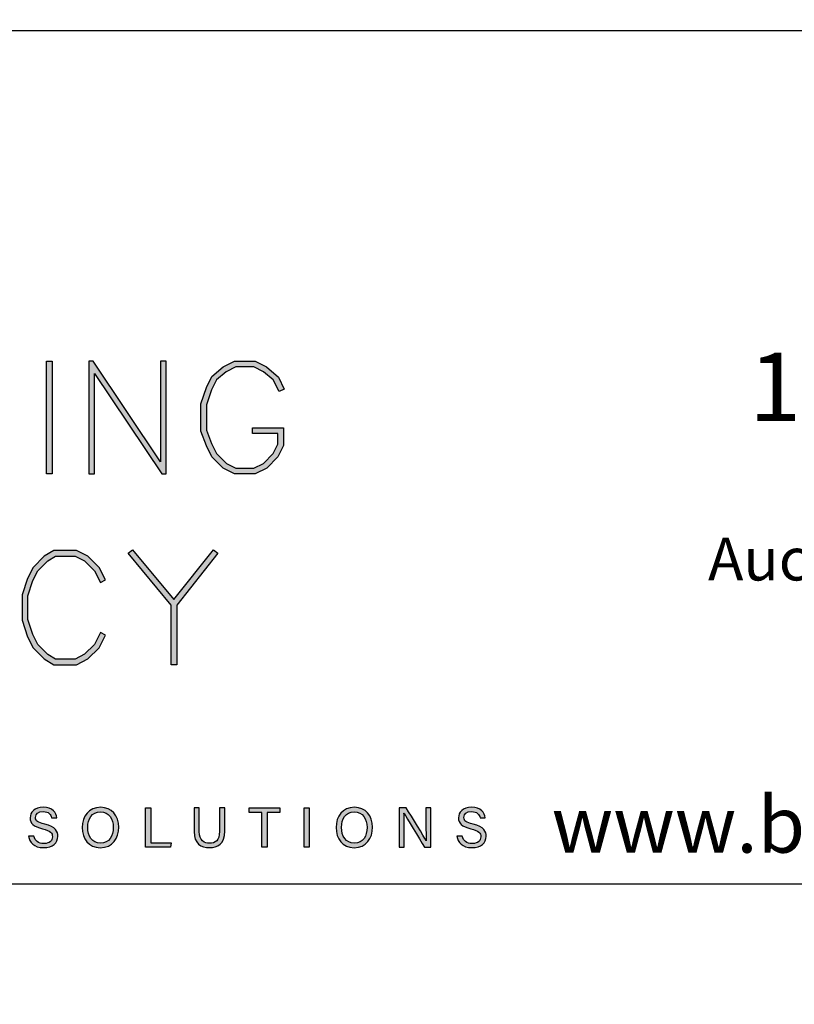
# Model space of a CAD drawing. Units: millimetres. Extents: x -520 to 10522, y -6737 to 3499.
# Drawn here: x 100 to 136, y -3324 to -3278 of the extents above; entities that cross this region are included whole.
import ezdxf
from ezdxf import colors
from ezdxf.entities.mleader import LeaderData, LeaderLine
from ezdxf.enums import TextEntityAlignment as Align
from ezdxf.math import Vec2, Vec3

# ---------------------------------------------------------------- set-up
doc = ezdxf.new("R2010")
doc.units = ezdxf.units.MM
doc.layers.get('0').update_dxf_attribs({"linetype": 'CONTINUOUS'})
doc.layers.add('000_ANNOTATION', color=1, linetype='CONTINUOUS')
doc.layers.add('_DWG - Sheet', color=7, linetype='CONTINUOUS')
doc.layers.add('_Building Agency Blue', color=7, linetype='CONTINUOUS', true_color=0x005d96)
doc.styles.add('Arial', font='arial.ttf')
doc.styles.add('ARIAL 2', font='arial.ttf', dxfattribs={"height": 2})
doc.styles.add('SPS_Txt', font='ARIALN.TTF', dxfattribs={"height": 1.6})

# ---------------------------------------------------------------- blocks, each defined once
blk = doc.blocks.new('Building Agency - LogoBig2')
at = {"layer": '_Building Agency Blue'}
h = blk.add_hatch(color=256, dxfattribs=at)
h.dxf.hatch_style = 1
h.paths.add_polyline_path([(76.014, 37.276), (76.014, 43.264), (76.314, 43.264), (76.314, 37.276)])
h = blk.add_hatch(color=256, dxfattribs=at)
h.dxf.hatch_style = 1
h.paths.add_polyline_path([(78.251, 43.264), (78.251, 37.276), (78.551, 37.276), (78.551, 42.622), (82.144, 37.276), (82.374, 37.276), (82.374, 43.264), (82.074, 43.264), (82.074, 37.919), (78.481, 43.264)])
h = blk.add_hatch(color=256, dxfattribs=at)
h.dxf.hatch_style = 1
h.paths.add_polyline_path([(86.973, 39.421), (86.973, 39.721), (88.621, 39.721), (88.621, 38.79), (88.315, 38.177), (87.721, 37.583), (87.108, 37.276), (86.012, 37.276), (85.399, 37.583), (84.805, 38.177), (84.511, 38.765), (84.219, 39.544), (84.219, 40.994), (84.51, 41.866), (84.808, 42.463), (85.405, 42.961), (86.012, 43.264), (87.108, 43.264), (87.716, 42.96), (88.345, 42.416), (88.649, 41.786), (88.382, 41.652), (88.072, 42.273), (87.55, 42.708), (87.037, 42.964), (86.083, 42.964), (85.57, 42.708), (85.048, 42.273), (84.788, 41.751), (84.519, 40.945), (84.519, 39.598), (84.786, 38.885), (85.052, 38.355), (85.577, 37.829), (86.083, 37.576), (87.037, 37.576), (87.543, 37.829), (88.068, 38.355), (88.321, 38.861), (88.321, 39.421)])
h = blk.add_hatch(color=256, dxfattribs=at)
h.dxf.hatch_style = 1
h.paths.add_polyline_path([(79.14, 28.684), (78.871, 28.818), (78.558, 28.191), (78.033, 27.666), (77.527, 27.413), (76.485, 27.413), (76.07, 27.662), (75.541, 28.191), (75.277, 28.719), (75.008, 29.525), (75.008, 30.782), (75.277, 31.588), (75.541, 32.116), (76.07, 32.645), (76.485, 32.894), (77.527, 32.894), (78.033, 32.641), (78.561, 32.114), (78.871, 31.489), (79.14, 31.623), (78.804, 32.294), (78.211, 32.888), (77.598, 33.194), (76.402, 33.194), (75.884, 32.884), (75.294, 32.294), (74.999, 31.703), (74.708, 30.831), (74.708, 29.477), (74.999, 28.604), (75.294, 28.014), (75.884, 27.424), (76.402, 27.113), (77.598, 27.113), (78.211, 27.42), (78.804, 28.014)])
h = blk.add_hatch(color=256, dxfattribs=at)
h.dxf.hatch_style = 1
h.paths.add_polyline_path([(82.634, 30.286), (80.352, 33.044), (80.583, 33.235), (82.781, 30.578), (84.888, 33.235), (85.123, 33.048), (82.934, 30.288), (82.934, 27.113), (82.634, 27.113)])
h = blk.add_hatch(color=256, dxfattribs=at)
h.dxf.hatch_style = 1
edge = h.paths.add_edge_path()
edge.add_spline(control_points=[(75.335, 17.982), (75.391, 17.731), (75.563, 17.595), (75.866, 17.595), (76.192, 17.595), (76.321, 17.748), (76.321, 17.946), (76.321, 18.155), (76.218, 18.273), (75.799, 18.374), (75.306, 18.494), (75.135, 18.662), (75.135, 18.956), (75.135, 19.267), (75.365, 19.52), (75.831, 19.52), (76.329, 19.52), (76.533, 19.232), (76.561, 18.958), (76.561, 18.958), (76.28, 18.958), (76.28, 18.958), (76.242, 19.143), (76.126, 19.296), (75.821, 19.296), (75.566, 19.296), (75.423, 19.182), (75.423, 18.982), (75.423, 18.786), (75.542, 18.709), (75.908, 18.62), (76.504, 18.475), (76.609, 18.243), (76.609, 17.975), (76.609, 17.638), (76.359, 17.374), (75.848, 17.374), (75.323, 17.374), (75.096, 17.661), (75.053, 17.982), (75.053, 17.982), (75.335, 17.982), (75.335, 17.982)], knot_values=[0, 0, 0, 0, 1, 1, 1, 2, 2, 2, 3, 3, 3, 4, 4, 4, 5, 5, 5, 6, 6, 6, 7, 7, 7, 8, 8, 8, 9, 9, 9, 10, 10, 10, 11, 11, 11, 12, 12, 12, 13, 13, 13, 14, 14, 14, 14], degree=3, periodic=0)
h = blk.add_hatch(color=256, dxfattribs=at)
h.dxf.hatch_style = 1
edge = h.paths.add_edge_path(flags=16)
edge.add_spline(control_points=[(78.197, 18.454), (78.197, 18.002), (78.429, 17.606), (78.878, 17.606), (79.363, 17.606), (79.557, 18.006), (79.557, 18.453), (79.557, 18.903), (79.337, 19.283), (78.879, 19.283), (78.405, 19.283), (78.197, 18.899), (78.197, 18.454)], knot_values=[0, 0, 0, 0, 1, 1, 1, 2, 2, 2, 3, 3, 3, 4, 4, 4, 4], degree=3, periodic=0)
edge = h.paths.add_edge_path()
edge.add_spline(control_points=[(79.847, 18.456), (79.847, 17.882), (79.524, 17.37), (78.866, 17.37), (78.251, 17.37), (77.907, 17.845), (77.907, 18.445), (77.907, 19.043), (78.258, 19.52), (78.89, 19.52), (79.478, 19.52), (79.847, 19.078), (79.847, 18.456)], knot_values=[0, 0, 0, 0, 1, 1, 1, 2, 2, 2, 3, 3, 3, 4, 4, 4, 4], degree=3, periodic=0)
h = blk.add_hatch(color=256, dxfattribs=at)
h.dxf.hatch_style = 1
h.paths.add_polyline_path([(81.271, 19.49), (81.548, 19.49), (81.548, 17.637), (82.638, 17.637), (82.6, 17.4), (81.271, 17.4)])
h = blk.add_hatch(color=256, dxfattribs=at)
h.dxf.hatch_style = 1
edge = h.paths.add_edge_path()
edge.add_spline(control_points=[(84.137, 19.49), (84.137, 19.49), (84.137, 18.232), (84.137, 18.232), (84.137, 17.738), (84.408, 17.605), (84.676, 17.605), (84.989, 17.605), (85.21, 17.749), (85.21, 18.232), (85.21, 18.232), (85.21, 19.49), (85.21, 19.49), (85.21, 19.49), (85.489, 19.49), (85.489, 19.49), (85.489, 19.49), (85.489, 18.246), (85.489, 18.246), (85.489, 17.568), (85.114, 17.374), (84.67, 17.374), (84.234, 17.374), (83.856, 17.584), (83.856, 18.227), (83.856, 18.227), (83.856, 19.49), (83.856, 19.49), (83.856, 19.49), (84.137, 19.49), (84.137, 19.49)], knot_values=[0, 0, 0, 0, 1, 1, 1, 2, 2, 2, 3, 3, 3, 4, 4, 4, 5, 5, 5, 6, 6, 6, 7, 7, 7, 8, 8, 8, 9, 9, 9, 10, 10, 10, 10], degree=3, periodic=0)
h = blk.add_hatch(color=256, dxfattribs=at)
h.dxf.hatch_style = 1
h.paths.add_polyline_path([(87.466, 19.252), (86.792, 19.252), (86.792, 19.49), (88.421, 19.49), (88.421, 19.252), (87.746, 19.252), (87.746, 17.4), (87.466, 17.4)])
h = blk.add_hatch(color=256, dxfattribs=at)
h.dxf.hatch_style = 1
h.paths.add_polyline_path([(89.988, 19.49), (89.988, 17.4), (89.711, 17.4), (89.711, 19.49)])
h = blk.add_hatch(color=256, dxfattribs=at)
h.dxf.hatch_style = 1
edge = h.paths.add_edge_path(flags=16)
edge.add_spline(control_points=[(91.702, 18.454), (91.702, 18.002), (91.933, 17.606), (92.382, 17.606), (92.867, 17.606), (93.06, 18.006), (93.06, 18.453), (93.06, 18.903), (92.841, 19.283), (92.383, 19.283), (91.909, 19.283), (91.702, 18.899), (91.702, 18.454)], knot_values=[0, 0, 0, 0, 1, 1, 1, 2, 2, 2, 3, 3, 3, 4, 4, 4, 4], degree=3, periodic=0)
edge = h.paths.add_edge_path()
edge.add_spline(control_points=[(93.35, 18.456), (93.35, 17.882), (93.028, 17.37), (92.37, 17.37), (91.755, 17.37), (91.411, 17.845), (91.411, 18.445), (91.411, 19.043), (91.762, 19.52), (92.394, 19.52), (92.982, 19.52), (93.35, 19.078), (93.35, 18.456)], knot_values=[0, 0, 0, 0, 1, 1, 1, 2, 2, 2, 3, 3, 3, 4, 4, 4, 4], degree=3, periodic=0)
h = blk.add_hatch(color=256, dxfattribs=at)
h.dxf.hatch_style = 1
edge = h.paths.add_edge_path()
edge.add_spline(control_points=[(94.775, 17.4), (94.775, 17.4), (94.775, 19.49), (94.775, 19.49), (94.775, 19.49), (95.142, 19.49), (95.142, 19.49), (95.442, 19.001), (96.093, 17.962), (96.211, 17.734), (96.211, 17.734), (96.215, 17.734), (96.215, 17.734), (96.195, 18.003), (96.196, 18.332), (96.196, 18.673), (96.196, 18.673), (96.196, 19.49), (96.196, 19.49), (96.196, 19.49), (96.459, 19.49), (96.459, 19.49), (96.459, 19.49), (96.459, 17.4), (96.459, 17.4), (96.459, 17.4), (96.114, 17.4), (96.114, 17.4), (95.838, 17.854), (95.158, 18.972), (95.027, 19.206), (95.027, 19.206), (95.023, 19.206), (95.023, 19.206), (95.038, 18.968), (95.038, 18.614), (95.038, 18.237), (95.038, 18.237), (95.038, 17.4), (95.038, 17.4), (95.038, 17.4), (94.775, 17.4), (94.775, 17.4)], knot_values=[0, 0, 0, 0, 1, 1, 1, 2, 2, 2, 3, 3, 3, 4, 4, 4, 5, 5, 5, 6, 6, 6, 7, 7, 7, 8, 8, 8, 9, 9, 9, 10, 10, 10, 11, 11, 11, 12, 12, 12, 13, 13, 13, 14, 14, 14, 14], degree=3, periodic=0)
h = blk.add_hatch(color=256, dxfattribs=at)
h.dxf.hatch_style = 1
edge = h.paths.add_edge_path()
edge.add_spline(control_points=[(98.126, 17.982), (98.183, 17.731), (98.354, 17.595), (98.657, 17.595), (98.983, 17.595), (99.112, 17.748), (99.112, 17.946), (99.112, 18.155), (99.009, 18.273), (98.59, 18.374), (98.098, 18.494), (97.927, 18.662), (97.927, 18.956), (97.927, 19.267), (98.156, 19.52), (98.622, 19.52), (99.12, 19.52), (99.325, 19.232), (99.353, 18.958), (99.353, 18.958), (99.071, 18.958), (99.071, 18.958), (99.033, 19.143), (98.917, 19.296), (98.612, 19.296), (98.357, 19.296), (98.215, 19.182), (98.215, 18.982), (98.215, 18.786), (98.333, 18.709), (98.699, 18.62), (99.295, 18.475), (99.4, 18.243), (99.4, 17.975), (99.4, 17.638), (99.15, 17.374), (98.639, 17.374), (98.114, 17.374), (97.887, 17.661), (97.844, 17.982), (97.844, 17.982), (98.126, 17.982), (98.126, 17.982)], knot_values=[0, 0, 0, 0, 1, 1, 1, 2, 2, 2, 3, 3, 3, 4, 4, 4, 5, 5, 5, 6, 6, 6, 7, 7, 7, 8, 8, 8, 9, 9, 9, 10, 10, 10, 11, 11, 11, 12, 12, 12, 13, 13, 13, 14, 14, 14, 14], degree=3, periodic=0)
for points in [[(76.014, 37.276), (76.014, 43.264), (76.314, 43.264), (76.314, 37.276)], [(78.251, 43.264), (78.251, 37.276), (78.551, 37.276), (78.551, 42.622), (82.144, 37.276), (82.374, 37.276), (82.374, 43.264), (82.074, 43.264), (82.074, 37.919), (78.481, 43.264)], [(86.973, 39.421), (86.973, 39.721), (88.621, 39.721), (88.621, 38.79), (88.315, 38.177), (87.721, 37.583), (87.108, 37.276), (86.012, 37.276), (85.399, 37.583), (84.805, 38.177), (84.511, 38.765), (84.219, 39.544), (84.219, 40.994), (84.51, 41.866), (84.808, 42.463), (85.405, 42.961), (86.012, 43.264), (87.108, 43.264), (87.716, 42.96), (88.345, 42.416), (88.649, 41.786), (88.382, 41.652), (88.072, 42.273), (87.55, 42.708), (87.037, 42.964), (86.083, 42.964), (85.57, 42.708), (85.048, 42.273), (84.788, 41.751), (84.519, 40.945), (84.519, 39.598), (84.786, 38.885), (85.052, 38.355), (85.577, 37.829), (86.083, 37.576), (87.037, 37.576), (87.543, 37.829), (88.068, 38.355), (88.321, 38.861), (88.321, 39.421)], [(79.14, 28.684), (78.871, 28.818), (78.558, 28.191), (78.033, 27.666), (77.527, 27.413), (76.485, 27.413), (76.07, 27.662), (75.541, 28.191), (75.277, 28.719), (75.008, 29.525), (75.008, 30.782), (75.277, 31.588), (75.541, 32.116), (76.07, 32.645), (76.485, 32.894), (77.527, 32.894), (78.033, 32.641), (78.561, 32.114), (78.871, 31.489), (79.14, 31.623), (78.804, 32.294), (78.211, 32.888), (77.598, 33.194), (76.402, 33.194), (75.884, 32.884), (75.294, 32.294), (74.999, 31.703), (74.708, 30.831), (74.708, 29.477), (74.999, 28.604), (75.294, 28.014), (75.884, 27.424), (76.402, 27.113), (77.598, 27.113), (78.211, 27.42), (78.804, 28.014)], [(82.634, 30.286), (80.352, 33.044), (80.583, 33.235), (82.781, 30.578), (84.888, 33.235), (85.123, 33.048), (82.934, 30.288), (82.934, 27.113), (82.634, 27.113)]]:
    blk.add_lwpolyline(points, close=True, dxfattribs=at)
for points in [[(81.271, 19.49), (81.548, 19.49), (81.548, 17.637), (82.638, 17.637), (82.6, 17.4), (81.271, 17.4), (81.271, 19.49)], [(87.466, 19.252), (86.792, 19.252), (86.792, 19.49), (88.421, 19.49), (88.421, 19.252), (87.746, 19.252), (87.746, 17.4), (87.466, 17.4), (87.466, 19.252)], [(89.988, 19.49), (89.988, 17.4), (89.711, 17.4), (89.711, 19.49), (89.988, 19.49)]]:
    blk.add_lwpolyline(points, dxfattribs=at)
for points, knots in [([(75.335, 17.982), (75.391, 17.731), (75.563, 17.595), (75.866, 17.595), (76.192, 17.595), (76.321, 17.748), (76.321, 17.946), (76.321, 18.155), (76.218, 18.273), (75.799, 18.374), (75.306, 18.494), (75.135, 18.662), (75.135, 18.956), (75.135, 19.267), (75.365, 19.52), (75.831, 19.52), (76.329, 19.52), (76.533, 19.232), (76.561, 18.958), (76.561, 18.958), (76.28, 18.958), (76.28, 18.958), (76.242, 19.143), (76.126, 19.296), (75.821, 19.296), (75.566, 19.296), (75.423, 19.182), (75.423, 18.982), (75.423, 18.786), (75.542, 18.709), (75.908, 18.62), (76.504, 18.475), (76.609, 18.243), (76.609, 17.975), (76.609, 17.638), (76.359, 17.374), (75.848, 17.374), (75.323, 17.374), (75.096, 17.661), (75.053, 17.982), (75.053, 17.982), (75.335, 17.982), (75.335, 17.982)], [0, 0, 0, 0, 1, 1, 1, 2, 2, 2, 3, 3, 3, 4, 4, 4, 5, 5, 5, 6, 6, 6, 7, 7, 7, 8, 8, 8, 9, 9, 9, 10, 10, 10, 11, 11, 11, 12, 12, 12, 13, 13, 13, 14, 14, 14, 14]), ([(79.847, 18.456), (79.847, 17.882), (79.524, 17.37), (78.866, 17.37), (78.251, 17.37), (77.907, 17.845), (77.907, 18.445), (77.907, 19.043), (78.258, 19.52), (78.89, 19.52), (79.478, 19.52), (79.847, 19.078), (79.847, 18.456)], [0, 0, 0, 0, 1, 1, 1, 2, 2, 2, 3, 3, 3, 4, 4, 4, 4]), ([(84.137, 19.49), (84.137, 19.49), (84.137, 18.232), (84.137, 18.232), (84.137, 17.738), (84.408, 17.605), (84.676, 17.605), (84.989, 17.605), (85.21, 17.749), (85.21, 18.232), (85.21, 18.232), (85.21, 19.49), (85.21, 19.49), (85.21, 19.49), (85.489, 19.49), (85.489, 19.49), (85.489, 19.49), (85.489, 18.246), (85.489, 18.246), (85.489, 17.568), (85.114, 17.374), (84.67, 17.374), (84.234, 17.374), (83.856, 17.584), (83.856, 18.227), (83.856, 18.227), (83.856, 19.49), (83.856, 19.49), (83.856, 19.49), (84.137, 19.49), (84.137, 19.49)], [0, 0, 0, 0, 1, 1, 1, 2, 2, 2, 3, 3, 3, 4, 4, 4, 5, 5, 5, 6, 6, 6, 7, 7, 7, 8, 8, 8, 9, 9, 9, 10, 10, 10, 10]), ([(93.35, 18.456), (93.35, 17.882), (93.028, 17.37), (92.37, 17.37), (91.755, 17.37), (91.411, 17.845), (91.411, 18.445), (91.411, 19.043), (91.762, 19.52), (92.394, 19.52), (92.982, 19.52), (93.35, 19.078), (93.35, 18.456)], [0, 0, 0, 0, 1, 1, 1, 2, 2, 2, 3, 3, 3, 4, 4, 4, 4]), ([(94.775, 17.4), (94.775, 17.4), (94.775, 19.49), (94.775, 19.49), (94.775, 19.49), (95.142, 19.49), (95.142, 19.49), (95.442, 19.001), (96.093, 17.962), (96.211, 17.734), (96.211, 17.734), (96.215, 17.734), (96.215, 17.734), (96.195, 18.003), (96.196, 18.332), (96.196, 18.673), (96.196, 18.673), (96.196, 19.49), (96.196, 19.49), (96.196, 19.49), (96.459, 19.49), (96.459, 19.49), (96.459, 19.49), (96.459, 17.4), (96.459, 17.4), (96.459, 17.4), (96.114, 17.4), (96.114, 17.4), (95.838, 17.854), (95.158, 18.972), (95.027, 19.206), (95.027, 19.206), (95.023, 19.206), (95.023, 19.206), (95.038, 18.968), (95.038, 18.614), (95.038, 18.237), (95.038, 18.237), (95.038, 17.4), (95.038, 17.4), (95.038, 17.4), (94.775, 17.4), (94.775, 17.4)], [0, 0, 0, 0, 1, 1, 1, 2, 2, 2, 3, 3, 3, 4, 4, 4, 5, 5, 5, 6, 6, 6, 7, 7, 7, 8, 8, 8, 9, 9, 9, 10, 10, 10, 11, 11, 11, 12, 12, 12, 13, 13, 13, 14, 14, 14, 14]), ([(98.126, 17.982), (98.183, 17.731), (98.354, 17.595), (98.657, 17.595), (98.983, 17.595), (99.112, 17.748), (99.112, 17.946), (99.112, 18.155), (99.009, 18.273), (98.59, 18.374), (98.098, 18.494), (97.927, 18.662), (97.927, 18.956), (97.927, 19.267), (98.156, 19.52), (98.622, 19.52), (99.12, 19.52), (99.325, 19.232), (99.353, 18.958), (99.353, 18.958), (99.071, 18.958), (99.071, 18.958), (99.033, 19.143), (98.917, 19.296), (98.612, 19.296), (98.357, 19.296), (98.215, 19.182), (98.215, 18.982), (98.215, 18.786), (98.333, 18.709), (98.699, 18.62), (99.295, 18.475), (99.4, 18.243), (99.4, 17.975), (99.4, 17.638), (99.15, 17.374), (98.639, 17.374), (98.114, 17.374), (97.887, 17.661), (97.844, 17.982), (97.844, 17.982), (98.126, 17.982), (98.126, 17.982)], [0, 0, 0, 0, 1, 1, 1, 2, 2, 2, 3, 3, 3, 4, 4, 4, 5, 5, 5, 6, 6, 6, 7, 7, 7, 8, 8, 8, 9, 9, 9, 10, 10, 10, 11, 11, 11, 12, 12, 12, 13, 13, 13, 14, 14, 14, 14]), ([(78.197, 18.454), (78.197, 18.002), (78.429, 17.606), (78.878, 17.606), (79.363, 17.606), (79.557, 18.006), (79.557, 18.453), (79.557, 18.903), (79.337, 19.283), (78.879, 19.283), (78.405, 19.283), (78.197, 18.899), (78.197, 18.454)], [0, 0, 0, 0, 1, 1, 1, 2, 2, 2, 3, 3, 3, 4, 4, 4, 4]), ([(91.702, 18.454), (91.702, 18.002), (91.933, 17.606), (92.382, 17.606), (92.867, 17.606), (93.06, 18.006), (93.06, 18.453), (93.06, 18.903), (92.841, 19.283), (92.383, 19.283), (91.909, 19.283), (91.702, 18.899), (91.702, 18.454)], [0, 0, 0, 0, 1, 1, 1, 2, 2, 2, 3, 3, 3, 4, 4, 4, 4])]:
    blk.add_open_spline(points, degree=3, knots=knots, dxfattribs=at)
blk = doc.blocks.new('_01-Building Agency Logo - Layouts')
at = {"layer": '_Building Agency Blue'}
blk.add_lwpolyline([(1, 21.451), (63.034, 21.451), (63.034, 1.451), (1, 1.451)], close=True, dxfattribs=at)
at = {"xscale": 0.4400424999683257, "yscale": 0.4400424999683257, "zscale": 0.4400424999683257}
blk.add_blockref('Building Agency - LogoBig2', (-5.044, -5.339), dxfattribs=at)
at = {"layer": '_Building Agency Blue', "insert": (51.363, 8.044), "char_height": 1.31724, "width": 35.98671, "attachment_point": 5, "style": 'SPS_Txt'}
blk.add_mtext('\\A1;{\\H1.21466x;14 Link Drive\\P\\H0.625x; Wairau Valley \\PAuckland, New Zealand}\\P\\P09 415 2669\\P www.buildingagency.co.nz', dxfattribs=at)
blk = doc.blocks.new('*U893')
blk.add_blockref('_01-Building Agency Logo - Layouts', (0, 0))
at = {"style": 'SPS_Txt', "flags": 4}
for tag, height, p in [('SHEET_NUMBER', 2.5, (173.108, 14.951)), ('REVISION', 2.5, (192.982, 14.951)), ('SHEET_TITLE_1', 2, (86.252, 12.513)), ('SHEET_STATUS_1', 2, (136.737, 12.513)), ('SHEET_TITLE_2', 2, (86.252, 8.826)), ('SHEET_STATUS_2', 2, (136.737, 8.826)), ('SHEET_TITLE_3', 2, (86.252, 5.138)), ('SHEET_STATUS_3', 1, (136.737, 5.138))]:
    blk.add_attdef(tag, text='', height=height, dxfattribs=at).set_placement(p, align=Align.MIDDLE_CENTER)
at = {"style": 'SPS_Txt'}
blk.add_attdef('SCALE', text='', height=2, dxfattribs=at).set_placement((193.201, 3.826), align=Align.MIDDLE_CENTER)
at = {"layer": '_DWG - Sheet', "color": 7, "true_color": 0xffffff, "style": 'Arial'}
blk.add_attdef('SYSTEM_TITLE', text='', height=3, dxfattribs=at).set_placement((101.8, 283.2), align=Align.MIDDLE_CENTER)
at = {"layer": '_DWG - Sheet', "style": 'SPS_Txt', "flags": 4}
blk.add_attdef('REV.DATE', text='', height=1.6, dxfattribs=at).set_placement((193.201, 8.951), align=Align.MIDDLE_CENTER)

msp = doc.modelspace()

# ---------------------------------------------------------------- block references
at = {"xscale": 2, "yscale": 2, "zscale": 2}
msp.add_blockref('*U893', (44.619, -3321.251), dxfattribs=at)

# ---------------------------------------------------------------- leaders
at = {"layer": '000_ANNOTATION'}
ml = msp.add_multileader_mtext('Standard', dxfattribs=at)
ml.set_content('{\\C0;FULL WEATHER EXPOSURE}', color=7, style='ARIAL 2')
ml.set_leader_properties(color=256, linetype='ByLayer', lineweight=-1)
ml.build(insert=Vec2(0, 0))
ml.multileader.update_dxf_attribs({"dogleg_length": 2, "arrow_head_size": 3, "scale": 2})
ctx = ml.context
ctx.base_point, ctx.scale, ctx.arrow_head_size, ctx.landing_gap_size, ctx.plane_origin = Vec3(1175.823, -5289.043), 2, 3, 4, Vec3(1354.52, -5304.798)
ctx.text_align_type = 2
notes = []
notes.append((ctx, [(0, (0, 0, 0), (0, 0), (1, 0), 1, [])]))
ctx.mtext.insert, ctx.mtext.width, ctx.mtext.alignment, ctx.mtext.flow_direction = Vec3(1254.827, -5287.008), 98.97654, 3, 5
ml = msp.add_multileader_mtext('Standard', dxfattribs=at)
ml.set_content('{\\C0;INTERIOR OR LOW WEATHER EXPOSURE}', color=7, style='ARIAL 2')
ml.set_leader_properties(color=256, linetype='ByLayer', lineweight=-1)
ml.build(insert=Vec2(0, 0))
ml.multileader.update_dxf_attribs({"dogleg_length": 2, "arrow_head_size": 3, "scale": 2})
ctx = ml.context
ctx.base_point, ctx.scale, ctx.arrow_head_size, ctx.landing_gap_size, ctx.plane_origin = Vec3(1673.508, -5288.484), 2, 3, 4, Vec3(1689.58, -5297.187)
notes.append((ctx, [(0, (0, 0, 0), (0, 0), (1, 0), 1, [])]))
ctx.mtext.insert, ctx.mtext.width, ctx.mtext.flow_direction = Vec3(1677.508, -5286.45), 146.9777, 5
for ctx, leaders in notes:
    for number, flags, end, landing, length, lines in leaders:
        leader = LeaderData()
        leader.index, (leader.has_last_leader_line, leader.has_dogleg_vector, leader.attachment_direction) = number, flags
        leader.last_leader_point, leader.dogleg_vector, leader.dogleg_length = Vec3(end), Vec3(landing), length
        for number, points, colour, breaks in lines:
            line = LeaderLine()
            line.index, line.vertices, line.color, line.breaks = number, Vec3.list(points), colors.encode_raw_color(colour), breaks
            leader.lines.append(line)
        ctx.leaders.append(leader)

doc.saveas('drawing.dxf')
